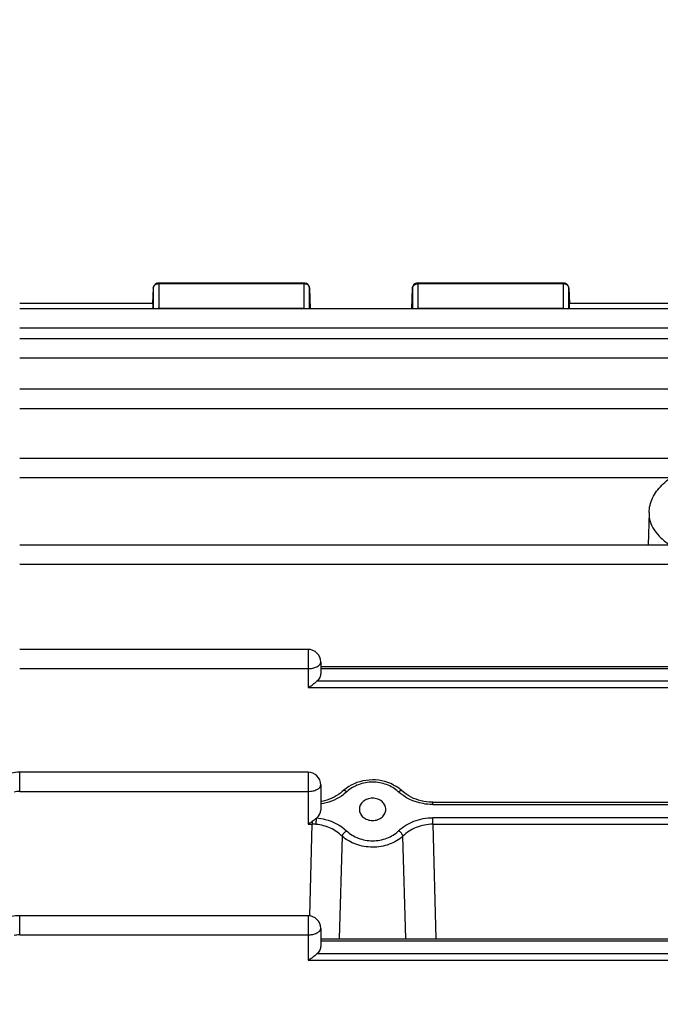
# Model space of a CAD drawing. Units: millimetres. Extents: x -2362 to 4108, y -566 to 3300.
# Drawn here: x 2224 to 2280, y 549 to 635 of the extents above; entities that cross this region are included whole.
import ezdxf

# ---------------------------------------------------------------- set-up
doc = ezdxf.new("R2010")
doc.units = ezdxf.units.MM
doc.header["$LTSCALE"] = 46.255
doc.header["$PDMODE"] = 3
doc.header["$PDSIZE"] = 0.3125
doc.layers.get('0').update_dxf_attribs({"linetype": 'CONTINUOUS'})
doc.layers.get('Defpoints').update_dxf_attribs({"linetype": 'CONTINUOUS'})
doc.layers.add('AM_5', color=3, linetype='CONTINUOUS', lineweight=25)
doc.styles.get("Standard").update_dxf_attribs({"font": 'txt', "width": 0.7})
doc.dimstyles.new('AM_DIN$0', dxfattribs={"dimtxt": 3.5, "dimasz": 2.5, "dimexe": 1, "dimexo": 1, "dimgap": 1.5, "dimtad": 1, "dimdsep": 46, "dimtxsty": 'STANDARD', "dimcen": 0, "dimclrd": 256, "dimclre": 256, "dimclrt": 2, "dimadec": 0, "dimazin": 2, "dimtp": 0.1, "dimtm": 0.1, "dimtfac": 0.71, "dimtdec": 3, "dimtmove": 0, "dimatfit": 3, "dimfxl": 1, "dimlwd": -1, "dimlwe": -1, "dimarcsym": 0})

# ---------------------------------------------------------------- blocks, each defined once
blk = doc.blocks.new('*D14')
at = {"layer": 'AM_5', "ltscale": 10, "transparency": 16777216}
for p, q in [((1357.16, 847.12), (2489.458, 847.12)), ((2488.458, -82.88), (2488.458, 817.12)), ((1357.16, -112.88), (2489.458, -112.88))]:
    blk.add_line(p, q, dxfattribs=at)
for points in [[(2483.458, 817.12), (2493.458, 817.12), (2488.458, 847.12)], [(2483.458, -82.88), (2493.458, -82.88), (2488.458, -112.88)]]:
    blk.add_solid(points, dxfattribs=at)
at = {"layer": 'Defpoints', "color": 0, "ltscale": 10, "transparency": 16777216}
for p in [(1356.16, 847.12), (2488.458, 847.12), (1356.16, -112.88)]:
    blk.add_point(p, dxfattribs=at)
at = {"layer": 'AM_5', "color": 2, "ltscale": 10, "transparency": 16777216, "insert": (2455.958, 361.712), "char_height": 35, "attachment_point": 5, "rotation": 90}
blk.add_mtext('960', dxfattribs=at)
blk = doc.blocks.new('*D15')
at = {"layer": 'AM_5', "ltscale": 10, "transparency": 16777216}
for p, q in [((-1145.44, 970.12), (2595.08, 970.12)), ((2594.08, 940.12), (2594.08, -233.852)), ((-884.481, -263.852), (2595.08, -263.852))]:
    blk.add_line(p, q, dxfattribs=at)
for points in [[(2589.08, 940.12), (2599.08, 940.12), (2594.08, 970.12)], [(2589.08, -233.852), (2599.08, -233.852), (2594.08, -263.852)]]:
    blk.add_solid(points, dxfattribs=at)
at = {"layer": 'Defpoints', "color": 0, "ltscale": 10, "transparency": 16777216}
for p in [(-1146.44, 970.12), (-885.481, -263.852), (2594.08, -263.852)]:
    blk.add_point(p, dxfattribs=at)
at = {"layer": 'AM_5', "color": 2, "ltscale": 10, "transparency": 16777216, "insert": (2561.58, 353.134), "char_height": 35, "attachment_point": 5, "rotation": 90}
blk.add_mtext('1180', dxfattribs=at)

msp = doc.modelspace()

# ---------------------------------------------------------------- linework, layer by layer
at = {"color": 7, "linetype": 'Continuous'}
for p, q in [((2236.354, 611.802), (2248.914, 611.802)), ((2258.836, 611.802), (2271.396, 611.802)), ((2235.854, 611.329), (2235.784, 610.004)), ((2249.414, 611.318), (2249.47, 609.542)), ((2258.28, 609.542), (2258.336, 611.318)), ((2271.896, 611.329), (2271.966, 610.004)), ((2235.825, 610.002), (2224.27, 610.002)), ((2301.825, 610.002), (2271.925, 610.002)), ((2371.244, 609.542), (2224.27, 609.542)), ((2371.25, 606.943), (2224.27, 606.943)), ((2371.253, 602.554), (2224.27, 602.554)), ((2371.255, 596.559), (2224.27, 596.559)), ((2278.851, 591.854), (2278.763, 589.037)), ((2282.899, 589.037), (2224.27, 589.037)), ((2249.275, 579.988), (2224.27, 579.988)), ((2250.375, 578.888), (2250.375, 577.899)), ((2250.375, 578.514), (2323.375, 578.514)), ((2249.275, 569.332), (2224.27, 569.332)), ((2250.375, 568.232), (2250.375, 566.049)), ((2257.439, 567.705), (2257.353, 567.782)), ((2260.09, 566.725), (2313.66, 566.725)), ((2253.73, 566.105), (2253.73, 566.099)), ((2256.02, 566.1), (2256.02, 566.105)), ((2249.275, 556.887), (2224.27, 556.887)), ((2250.375, 555.787), (2250.375, 554.245)), ((2250.375, 554.889), (2323.375, 554.889))]:
    msp.add_line(p, q, dxfattribs=at)
at = {"color": 9, "linetype": 'Continuous'}
for p, q in [((2236.354, 609.556), (2236.354, 611.802)), ((2236.354, 611.724), (2248.914, 611.724)), ((2248.914, 611.802), (2248.914, 609.556)), ((2258.836, 609.556), (2258.836, 611.802)), ((2258.836, 611.724), (2271.396, 611.724)), ((2271.396, 611.802), (2271.396, 609.556)), ((2235.854, 611.329), (2235.854, 611.32)), ((2235.854, 611.32), (2235.854, 609.542)), ((2249.414, 611.313), (2249.414, 611.318)), ((2249.414, 609.542), (2249.414, 611.313)), ((2258.336, 611.318), (2258.336, 611.313)), ((2258.336, 611.313), (2258.336, 609.542)), ((2271.896, 611.32), (2271.896, 611.328)), ((2271.896, 609.542), (2271.896, 611.32)), ((2248.914, 609.556), (2236.354, 609.556)), ((2271.396, 609.556), (2258.836, 609.556)), ((2224.27, 607.875), (2371.244, 607.875)), ((2224.27, 605.276), (2371.25, 605.276)), ((2224.27, 600.888), (2371.253, 600.888)), ((2224.27, 594.892), (2280.754, 594.892)), ((2224.27, 587.37), (2371.255, 587.37)), ((2249.275, 579.988), (2249.275, 576.669)), ((2224.27, 578.321), (2249.275, 578.321)), ((2250.375, 578.319), (2323.375, 578.319)), ((2249.275, 576.669), (2324.475, 576.669)), ((2323.702, 577.231), (2250.048, 577.231)), ((2224.27, 567.665), (2224.27, 569.332)), ((2249.275, 569.332), (2249.275, 564.819)), ((2224.27, 567.665), (2249.275, 567.665)), ((2260.09, 566.529), (2260.09, 566.725)), ((2260.09, 566.529), (2313.66, 566.529)), ((2249.275, 564.819), (2249.648, 564.819)), ((2249.432, 556.882), (2249.648, 564.819)), ((2249.648, 565.064), (2249.648, 564.819)), ((2313.648, 565.381), (2260.102, 565.381)), ((2260.102, 564.819), (2260.102, 565.381)), ((2260.102, 564.819), (2313.648, 564.819)), ((2260.102, 564.819), (2260.373, 554.889)), ((2252.242, 563.779), (2251.986, 554.889)), ((2257.764, 554.889), (2257.508, 563.779)), ((2224.27, 555.22), (2224.27, 556.887)), ((2249.275, 556.887), (2249.275, 553.016)), ((2224.27, 555.22), (2249.275, 555.22)), ((2250.375, 554.693), (2323.375, 554.693)), ((2323.702, 553.577), (2250.048, 553.577)), ((2249.275, 553.016), (2324.475, 553.016))]:
    msp.add_line(p, q, dxfattribs=at)
at = {"color": 7, "linetype": 'Continuous'}
for points in [[(2224.27, 569.332), (2224.086, 569.327), (2223.909, 569.313), (2223.734, 569.289), (2223.56, 569.257), (2201.475, 564.349)], [(2257.353, 567.782), (2257.15, 567.944), (2256.932, 568.091), (2256.701, 568.224), (2256.458, 568.341), (2256.205, 568.441), (2255.943, 568.523), (2255.675, 568.586), (2255.404, 568.631), (2255.129, 568.658), (2254.854, 568.666), (2254.58, 568.656), (2254.308, 568.626), (2254.039, 568.578), (2253.775, 568.512), (2253.518, 568.428), (2253.27, 568.328), (2253.031, 568.212), (2252.803, 568.08), (2252.588, 567.934)], [(2252.249, 567.649), (2252.085, 567.515), (2251.91, 567.39), (2251.727, 567.275), (2251.534, 567.17), (2251.335, 567.075), (2251.129, 566.99), (2250.918, 566.917), (2250.703, 566.855), (2250.484, 566.805), (2250.375, 566.787)], [(2252.588, 567.934), (2252.387, 567.773), (2252.249, 567.649)], [(2260.09, 566.725), (2260.008, 566.726), (2259.778, 566.737), (2259.548, 566.761), (2259.319, 566.798), (2259.092, 566.847), (2258.869, 566.909), (2258.651, 566.982), (2258.438, 567.067), (2258.231, 567.164), (2258.033, 567.271), (2257.843, 567.388), (2257.664, 567.516), (2257.497, 567.653), (2257.439, 567.705)], [(2224.27, 556.887), (2224.086, 556.882), (2223.909, 556.867), (2223.734, 556.844), (2223.56, 556.811), (2201.498, 551.909)]]:
    msp.add_lwpolyline(points, dxfattribs=at)
for centre, radius, start, end in [((2236.354, 611.302), 0.5, 111.57025, 176.96732), ((2248.914, 611.302), 0.5, 1.82055, 67.69473), ((2258.836, 611.302), 0.5, 111.87479, 163.74143), ((2271.396, 611.302), 0.5, 3.03244, 67.99537), ((2258.838, 611.302), 0.502, 163.77669, 178.14786), ((2249.275, 578.888), 1.1, 0, 90), ((2249.275, 568.232), 1.1, 0, 90), ((2249.275, 555.787), 1.1, 0, 90)]:
    msp.add_arc(centre, radius, start, end, dxfattribs=at)
at = {"color": 9, "linetype": 'Continuous'}
for centre, radius, start, end in [((2248.914, 611.132), 0.592, 83.76535, 89.99281), ((2271.396, 611.132), 0.592, 83.83612, 89.99305), ((2236.354, 608.967), 0.589, 89.99231, 102.53194), ((2248.914, 608.967), 0.589, 77.44232, 90.00719), ((2258.836, 608.967), 0.59, 89.99508, 102.55536), ((2271.397, 608.967), 0.589, 77.46806, 90.00769), ((2224.27, 565.462), 2.203, 89.99149, 102.88986), ((2249.66, 560.94), 3.879, 85.24599, 90.16554), ((2224.27, 553.017), 2.203, 89.99149, 102.88986)]:
    msp.add_arc(centre, radius, start, end, dxfattribs=at)
at = {"color": 7, "linetype": 'Continuous'}
for centre, major_axis, ratio, start_param, end_param in [((2235.785, 608.902), (0.041, 1.1), 0.023427, -0.947703, 0.001023), ((2271.965, 608.902), (-0.041, 1.1), 0.023427, -0.000961, 0.9477), ((2249.275, 566.049), (1.1, 0), 0.852685, 5.467029, 6.283185)]:
    msp.add_ellipse(centre, major_axis=major_axis, ratio=ratio, start_param=start_param, end_param=end_param, dxfattribs=at)
at = {"color": 9, "linetype": 'Continuous'}
for points, knots in [([(2235.854, 611.32), (2235.858, 611.401), (2235.931, 611.571), (2236.083, 611.665), (2236.167, 611.693)], [0, 0, 0, 0, 0.477336, 1, 1, 1, 1]), ([(2249.102, 611.693), (2249.187, 611.664), (2249.341, 611.567), (2249.411, 611.395), (2249.414, 611.313)], [0, 0, 0, 0, 0.522777, 1, 1, 1, 1]), ([(2258.487, 611.604), (2258.499, 611.614), (2258.548, 611.65), (2258.604, 611.678), (2258.648, 611.693)], [0, 0, 0, 0, 0.244839, 1, 1, 1, 1]), ([(2271.583, 611.693), (2271.667, 611.665), (2271.819, 611.571), (2271.892, 611.401), (2271.896, 611.32)], [0, 0, 0, 0, 0.522664, 1, 1, 1, 1]), ([(2258.336, 611.313), (2258.338, 611.368), (2258.368, 611.48), (2258.443, 611.568), (2258.487, 611.604)], [0, 0, 0, 0, 0.486941, 1, 1, 1, 1]), ([(2278.851, 591.854), (2278.843, 591.599), (2278.917, 591.066), (2279.287, 590.31), (2279.89, 589.614), (2280.403, 589.221), (2280.688, 589.036)], [0, 0, 0, 0, 0.218398, 0.45104, 0.709611, 1, 1, 1, 1]), ([(2249.275, 578.321), (2249.416, 578.321), (2249.683, 578.347), (2249.941, 578.429), (2250.053, 578.487)], [0, 0, 0, 0, 0.528573, 1, 1, 1, 1]), ([(2250.053, 578.487), (2250.101, 578.512), (2250.187, 578.565), (2250.292, 578.662), (2250.359, 578.771), (2250.375, 578.85), (2250.375, 578.888)], [0, 0, 0, 0, 0.299897, 0.562015, 0.791048, 1, 1, 1, 1]), ([(2250.053, 567.831), (2250.101, 567.856), (2250.187, 567.909), (2250.292, 568.007), (2250.359, 568.115), (2250.375, 568.194), (2250.375, 568.232)], [0, 0, 0, 0, 0.299897, 0.562015, 0.791048, 1, 1, 1, 1]), ([(2257.1, 567.642), (2256.811, 567.909), (2256.098, 568.331), (2254.875, 568.543), (2253.654, 568.328), (2252.939, 567.91), (2252.65, 567.642)], [0, 0, 0, 0, 0.244279, 0.500052, 0.75558, 1, 1, 1, 1]), ([(2249.275, 567.665), (2249.416, 567.665), (2249.683, 567.691), (2249.941, 567.774), (2250.053, 567.831)], [0, 0, 0, 0, 0.528573, 1, 1, 1, 1]), ([(2252.65, 567.642), (2252.502, 567.505), (2251.834, 566.987), (2251.01, 566.68), (2250.376, 566.583)], [0, 0, 0, 0, 0.239402, 1, 1, 1, 1]), ([(2252.65, 567.642), (2252.617, 567.665), (2252.553, 567.702), (2252.442, 567.743), (2252.346, 567.738), (2252.311, 567.705)], [0, 0, 0, 0, 0.328534, 0.606402, 1, 1, 1, 1]), ([(2257.1, 567.642), (2257.133, 567.665), (2257.197, 567.702), (2257.308, 567.743), (2257.404, 567.738), (2257.439, 567.705)], [0, 0, 0, 0, 0.328538, 0.606407, 1, 1, 1, 1]), ([(2260.09, 566.529), (2259.809, 566.529), (2258.736, 566.63), (2257.684, 567.102), (2257.1, 567.642)], [0, 0, 0, 0, 0.261475, 1, 1, 1, 1]), ([(2249.981, 564.805), (2249.983, 564.851), (2249.994, 565.038), (2250.01, 565.225), (2250.029, 565.365)], [0, 0, 0, 0, 0.244834, 1, 1, 1, 1]), ([(2252.242, 563.779), (2251.954, 564.071), (2251.239, 564.55), (2250.41, 564.77), (2249.981, 564.805)], [0, 0, 0, 0, 0.487899, 1, 1, 1, 1]), ([(2250.029, 565.365), (2250.276, 565.345), (2251.212, 565.188), (2252.108, 564.733), (2252.614, 564.248)], [0, 0, 0, 0, 0.261553, 1, 1, 1, 1]), ([(2257.136, 564.248), (2257.511, 564.608), (2258.457, 565.188), (2259.544, 565.381), (2260.102, 565.381)], [0, 0, 0, 0, 0.482504, 1, 1, 1, 1]), ([(2260.102, 564.819), (2259.613, 564.82), (2258.653, 564.642), (2257.833, 564.107), (2257.508, 563.779)], [0, 0, 0, 0, 0.514234, 1, 1, 1, 1]), ([(2252.242, 563.779), (2252.268, 563.872), (2252.376, 564.049), (2252.525, 564.19), (2252.614, 564.248)], [0, 0, 0, 0, 0.47437, 1, 1, 1, 1]), ([(2252.614, 564.248), (2252.903, 563.971), (2253.447, 563.649), (2254.242, 563.43), (2255.083, 563.346), (2256.122, 563.533), (2256.847, 563.97), (2257.136, 564.248)], [0, 0, 0, 0, 0.243949, 0.371504, 0.500375, 0.755526, 1, 1, 1, 1]), ([(2257.508, 563.779), (2257.483, 563.872), (2257.374, 564.049), (2257.225, 564.19), (2257.136, 564.248)], [0, 0, 0, 0, 0.47437, 1, 1, 1, 1]), ([(2257.508, 563.779), (2257.167, 563.469), (2256.318, 562.988), (2255.116, 562.784), (2254.139, 562.876), (2253.218, 563.117), (2252.583, 563.47), (2252.242, 563.779)], [0, 0, 0, 0, 0.242979, 0.499655, 0.629433, 0.757494, 1, 1, 1, 1]), ([(2249.275, 555.22), (2249.416, 555.22), (2249.683, 555.246), (2249.941, 555.328), (2250.053, 555.386)], [0, 0, 0, 0, 0.528573, 1, 1, 1, 1]), ([(2250.053, 555.386), (2250.101, 555.411), (2250.187, 555.464), (2250.292, 555.561), (2250.359, 555.67), (2250.375, 555.749), (2250.375, 555.787)], [0, 0, 0, 0, 0.299897, 0.562015, 0.791048, 1, 1, 1, 1])]:
    msp.add_open_spline(points, degree=3, knots=knots, dxfattribs=at)
for points in [[(2236.167, 611.693), (2236.227, 611.714), (2236.291, 611.724), (2236.354, 611.724)], [(2248.978, 611.72), (2249.02, 611.716), (2249.062, 611.706), (2249.102, 611.693)], [(2258.648, 611.693), (2258.708, 611.713), (2258.773, 611.724), (2258.836, 611.724)], [(2271.46, 611.72), (2271.502, 611.716), (2271.543, 611.707), (2271.583, 611.693)]]:
    msp.add_open_spline(points, degree=3, dxfattribs=at)
at = {"color": 7, "linetype": 'Continuous'}
for points in [[(2236.17, 611.767), (2236.228, 611.79), (2236.291, 611.802), (2236.354, 611.802)], [(2248.914, 611.802), (2248.978, 611.802), (2249.044, 611.789), (2249.104, 611.765)], [(2258.65, 611.766), (2258.709, 611.79), (2258.773, 611.802), (2258.836, 611.802)], [(2271.396, 611.802), (2271.46, 611.802), (2271.525, 611.79), (2271.584, 611.766)]]:
    msp.add_open_spline(points, degree=3, dxfattribs=at)
for points, knots in [([(2278.851, 591.854), (2278.857, 592.072), (2278.919, 592.508), (2279.224, 593.351), (2279.933, 594.307), (2281.136, 595.206), (2282.084, 595.64), (2282.594, 595.826)], [0, 0, 0, 0, 0.112919, 0.226931, 0.46242, 0.718204, 1, 1, 1, 1]), ([(2250.375, 577.899), (2250.375, 577.776), (2250.314, 577.52), (2250.149, 577.315), (2250.048, 577.231)], [0, 0, 0, 0, 0.483441, 1, 1, 1, 1]), ([(2249.275, 576.669), (2249.311, 576.69), (2249.458, 576.779), (2249.599, 576.877), (2249.703, 576.955)], [0, 0, 0, 0, 0.245208, 1, 1, 1, 1]), ([(2249.703, 576.955), (2249.733, 576.977), (2249.848, 577.066), (2249.961, 577.159), (2250.044, 577.228)], [0, 0, 0, 0, 0.257536, 1, 1, 1, 1]), ([(2254.875, 567.075), (2254.722, 567.075), (2254.423, 567.025), (2254.043, 566.809), (2253.789, 566.487), (2253.729, 566.228), (2253.73, 566.105)], [0, 0, 0, 0, 0.276766, 0.537347, 0.776085, 1, 1, 1, 1]), ([(2256.02, 566.105), (2256.021, 566.228), (2255.961, 566.487), (2255.707, 566.809), (2255.327, 567.025), (2255.028, 567.075), (2254.875, 567.075)], [0, 0, 0, 0, 0.223909, 0.462652, 0.723242, 1, 1, 1, 1]), ([(2253.73, 566.099), (2253.731, 565.977), (2253.794, 565.721), (2254.048, 565.403), (2254.427, 565.19), (2254.724, 565.141), (2254.875, 565.141)], [0, 0, 0, 0, 0.223933, 0.462854, 0.723454, 1, 1, 1, 1]), ([(2254.875, 565.141), (2255.027, 565.141), (2255.323, 565.19), (2255.702, 565.404), (2255.957, 565.721), (2256.019, 565.977), (2256.02, 566.1)], [0, 0, 0, 0, 0.276569, 0.537186, 0.77611, 1, 1, 1, 1]), ([(2249.648, 565.064), (2249.618, 565.042), (2249.497, 564.955), (2249.371, 564.874), (2249.275, 564.819)], [0, 0, 0, 0, 0.2536, 1, 1, 1, 1]), ([(2250.029, 565.365), (2249.998, 565.341), (2249.873, 565.239), (2249.748, 565.137), (2249.648, 565.064)], [0, 0, 0, 0, 0.239185, 1, 1, 1, 1]), ([(2249.703, 553.301), (2249.733, 553.323), (2249.848, 553.412), (2249.961, 553.505), (2250.044, 553.574)], [0, 0, 0, 0, 0.257536, 1, 1, 1, 1]), ([(2250.375, 554.245), (2250.375, 554.123), (2250.314, 553.866), (2250.149, 553.661), (2250.048, 553.577)], [0, 0, 0, 0, 0.483441, 1, 1, 1, 1]), ([(2249.275, 553.016), (2249.311, 553.037), (2249.458, 553.125), (2249.599, 553.223), (2249.703, 553.301)], [0, 0, 0, 0, 0.245208, 1, 1, 1, 1])]:
    msp.add_open_spline(points, degree=3, knots=knots, dxfattribs=at)

# ---------------------------------------------------------------- dimensions: what is measured, and where the dimension line sits
at = {"layer": 'AM_5', "ltscale": 10}
dim = msp.add_linear_dim(base=(2594.08, -263.852), p1=(-1146.44, 970.12), p2=(-885.481, -263.852), angle=90, text='1180', dimstyle='AM_DIN$0', override={"dimtxt": 35, "dimasz": 30, "dimgap": 15, "dimsah": 1}, dxfattribs=at)
dim.commit()
dim.dimension.update_dxf_attribs({"geometry": '*D15', "text_midpoint": (2561.58, 353.134)})
dim = msp.add_linear_dim(base=(2488.458, 847.12), p1=(1356.16, -112.88), p2=(1356.16, 847.12), angle=90, text='960', dimstyle='AM_DIN$0', override={"dimtxt": 35, "dimasz": 30, "dimgap": 15, "dimsah": 1}, dxfattribs=at)
dim.commit()
dim.dimension.update_dxf_attribs({"geometry": '*D14', "text_midpoint": (2488.458, 361.712), "dimtype": 160})

doc.saveas('drawing.dxf')
